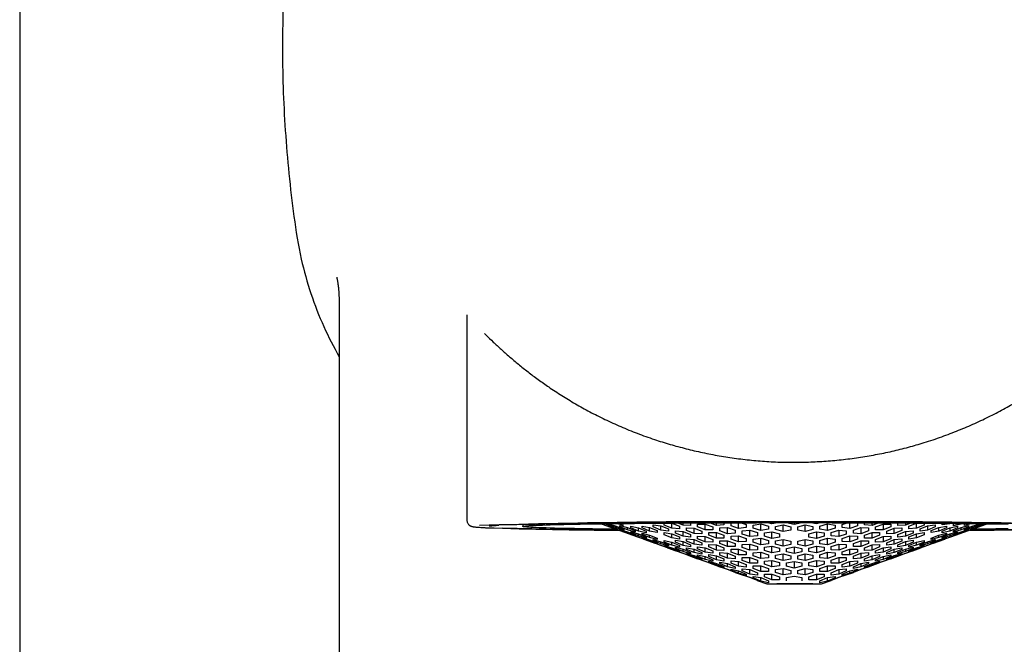
# Model space of a CAD drawing. Units: millimetres. Extents: x 8 to 1001, y 12 to 2147.
# Drawn here: x 447 to 478, y 1941 to 1960 of the extents above; entities that cross this region are included whole.
import ezdxf

# ---------------------------------------------------------------- set-up
doc = ezdxf.new("R2010")
doc.units = ezdxf.units.MM

msp = doc.modelspace()

# ---------------------------------------------------------------- linework, layer by layer
at = {"color": 7, "linetype": 'Continuous', "lineweight": 30}
for p, q in [((447.216, 2018.93), (447.216, 1838.93)), ((457.216, 1951.381), (457.216, 1934.93)), ((461.216, 1950.951), (461.216, 1944.532)), ((462.966, 1944.395), (462.966, 1944.332)), ((465.374, 1944.436), (465.796, 1944.282)), ((465.548, 1944.41), (465.786, 1944.315)), ((465.658, 1944.409), (465.896, 1944.339)), ((465.658, 1944.385), (465.658, 1944.409)), ((465.896, 1944.289), (465.658, 1944.385)), ((465.658, 1944.337), (465.896, 1944.254)), ((465.658, 1944.333), (465.658, 1944.337)), ((465.896, 1944.246), (465.658, 1944.333)), ((465.786, 1944.315), (465.786, 1944.301)), ((465.896, 1944.421), (465.85, 1944.441)), ((465.896, 1944.421), (465.896, 1944.441)), ((466.134, 1944.362), (465.896, 1944.421)), ((465.896, 1944.339), (466.134, 1944.24)), ((465.896, 1944.289), (465.896, 1944.339)), ((466.006, 1944.357), (466.244, 1944.296)), ((466.006, 1944.322), (466.006, 1944.357)), ((466.244, 1944.222), (466.006, 1944.322)), ((466.354, 1944.335), (466.592, 1944.283)), ((466.354, 1944.288), (466.354, 1944.335)), ((466.702, 1944.343), (466.94, 1944.302)), ((466.702, 1944.286), (466.702, 1944.343)), ((466.94, 1944.302), (467.178, 1944.201)), ((466.94, 1944.184), (466.94, 1944.302)), ((467.05, 1944.382), (467.288, 1944.353)), ((467.05, 1944.315), (467.05, 1944.382)), ((467.288, 1944.214), (467.05, 1944.315)), ((467.288, 1944.353), (467.526, 1944.253)), ((467.288, 1944.214), (467.288, 1944.353)), ((467.398, 1944.375), (467.398, 1944.451)), ((467.636, 1944.277), (467.398, 1944.375)), ((467.636, 1944.432), (467.875, 1944.336)), ((467.636, 1944.277), (467.636, 1944.432)), ((467.985, 1944.368), (467.765, 1944.456)), ((467.875, 1944.336), (467.875, 1944.256)), ((467.985, 1944.368), (467.985, 1944.457)), ((468.223, 1944.36), (467.985, 1944.368)), ((468.223, 1944.447), (468.223, 1944.36)), ((468.443, 1944.404), (468.681, 1944.406)), ((468.443, 1944.315), (468.443, 1944.404)), ((468.681, 1944.225), (468.443, 1944.315)), ((468.681, 1944.406), (468.919, 1944.319)), ((468.681, 1944.225), (468.681, 1944.406)), ((469.029, 1944.366), (468.791, 1944.451)), ((468.919, 1944.319), (468.919, 1944.227)), ((469.029, 1944.366), (469.029, 1944.462)), ((469.267, 1944.379), (469.029, 1944.366)), ((469.267, 1944.463), (469.267, 1944.379)), ((469.487, 1944.349), (469.487, 1944.447)), ((469.725, 1944.271), (469.487, 1944.349)), ((469.725, 1944.271), (469.725, 1944.464)), ((469.743, 1944.464), (469.964, 1944.396)), ((469.964, 1944.396), (469.964, 1944.295)), ((470.184, 1944.376), (470.422, 1944.41)), ((470.184, 1944.275), (470.184, 1944.376)), ((470.422, 1944.41), (470.66, 1944.344)), ((470.422, 1944.205), (470.422, 1944.41)), ((470.77, 1944.41), (470.563, 1944.466)), ((470.66, 1944.344), (470.66, 1944.241)), ((470.77, 1944.41), (470.77, 1944.466)), ((471.008, 1944.453), (470.77, 1944.41)), ((470.88, 1944.334), (471.118, 1944.379)), ((470.88, 1944.231), (470.88, 1944.334)), ((471.118, 1944.379), (471.356, 1944.323)), ((471.118, 1944.171), (471.118, 1944.379)), ((471.228, 1944.449), (471.228, 1944.466)), ((471.466, 1944.395), (471.228, 1944.449)), ((471.356, 1944.323), (471.356, 1944.22)), ((471.466, 1944.466), (471.466, 1944.395)), ((471.704, 1944.449), (471.466, 1944.395)), ((471.576, 1944.323), (471.814, 1944.379)), ((471.576, 1944.22), (471.576, 1944.323)), ((471.814, 1944.379), (472.052, 1944.334)), ((471.814, 1944.171), (471.814, 1944.379)), ((472.162, 1944.41), (471.924, 1944.453)), ((472.052, 1944.334), (472.052, 1944.231)), ((472.37, 1944.466), (472.162, 1944.41)), ((472.162, 1944.466), (472.162, 1944.41)), ((472.272, 1944.344), (472.511, 1944.41)), ((472.272, 1944.241), (472.272, 1944.344)), ((472.511, 1944.41), (472.749, 1944.376)), ((472.511, 1944.205), (472.511, 1944.41)), ((472.749, 1944.376), (472.749, 1944.275)), ((472.969, 1944.396), (473.189, 1944.464)), ((472.969, 1944.295), (472.969, 1944.396)), ((473.207, 1944.271), (473.207, 1944.464)), ((473.445, 1944.349), (473.207, 1944.271)), ((473.445, 1944.447), (473.445, 1944.349)), ((473.665, 1944.379), (473.665, 1944.463)), ((473.903, 1944.366), (473.665, 1944.379)), ((473.903, 1944.366), (473.903, 1944.462)), ((474.141, 1944.451), (473.903, 1944.366)), ((474.013, 1944.319), (474.251, 1944.406)), ((474.013, 1944.227), (474.013, 1944.319)), ((474.251, 1944.406), (474.49, 1944.404)), ((474.251, 1944.406), (474.251, 1944.225)), ((474.49, 1944.315), (474.251, 1944.225)), ((474.49, 1944.404), (474.49, 1944.315)), ((474.71, 1944.36), (474.71, 1944.447)), ((474.948, 1944.368), (474.71, 1944.36)), ((474.948, 1944.457), (474.948, 1944.368)), ((475.167, 1944.456), (474.948, 1944.368)), ((475.058, 1944.336), (475.296, 1944.432)), ((475.058, 1944.256), (475.058, 1944.336)), ((475.296, 1944.432), (475.359, 1944.437)), ((475.296, 1944.277), (475.296, 1944.432)), ((475.534, 1944.375), (475.296, 1944.277)), ((475.406, 1944.253), (475.644, 1944.353)), ((475.534, 1944.451), (475.534, 1944.375)), ((475.644, 1944.353), (475.882, 1944.382)), ((475.644, 1944.353), (475.644, 1944.214)), ((475.882, 1944.315), (475.644, 1944.214)), ((475.754, 1944.201), (475.992, 1944.302)), ((475.882, 1944.382), (475.882, 1944.315)), ((475.992, 1944.302), (476.23, 1944.343)), ((475.992, 1944.184), (475.992, 1944.302)), ((476.102, 1944.379), (476.102, 1944.444)), ((476.34, 1944.418), (476.102, 1944.379)), ((476.23, 1944.343), (476.23, 1944.286)), ((476.34, 1944.283), (476.579, 1944.335)), ((476.45, 1944.355), (476.45, 1944.41)), ((476.689, 1944.405), (476.45, 1944.355)), ((476.579, 1944.335), (476.579, 1944.288)), ((476.689, 1944.296), (476.927, 1944.357)), ((476.927, 1944.322), (476.689, 1944.222)), ((477.037, 1944.421), (476.799, 1944.362)), ((476.799, 1944.362), (476.799, 1944.407)), ((476.799, 1944.24), (477.037, 1944.339)), ((476.927, 1944.357), (476.927, 1944.322)), ((477.037, 1944.339), (477.275, 1944.409)), ((477.275, 1944.385), (477.037, 1944.289)), ((477.037, 1944.339), (477.037, 1944.289)), ((477.037, 1944.254), (477.275, 1944.337)), ((477.275, 1944.333), (477.037, 1944.246)), ((477.136, 1944.282), (477.559, 1944.436)), ((477.147, 1944.315), (477.385, 1944.41)), ((477.385, 1944.382), (477.147, 1944.301)), ((477.147, 1944.301), (477.147, 1944.315)), ((477.275, 1944.409), (477.275, 1944.385)), ((477.275, 1944.337), (477.275, 1944.333)), ((477.385, 1944.41), (477.467, 1944.437)), ((477.385, 1944.382), (477.385, 1944.41)), ((466.134, 1944.214), (465.896, 1944.289)), ((465.896, 1944.254), (466.134, 1944.163)), ((465.896, 1944.246), (465.896, 1944.254)), ((466.134, 1944.159), (465.896, 1944.246)), ((466.006, 1944.236), (466.244, 1944.16)), ((466.006, 1944.221), (466.006, 1944.236)), ((466.244, 1944.129), (466.006, 1944.221)), ((466.009, 1944.205), (466.449, 1944.045)), ((466.134, 1944.24), (466.134, 1944.214)), ((466.134, 1944.163), (466.134, 1944.159)), ((466.244, 1944.296), (466.482, 1944.195)), ((466.244, 1944.222), (466.244, 1944.296)), ((466.482, 1944.157), (466.244, 1944.222)), ((466.244, 1944.16), (466.482, 1944.064)), ((466.244, 1944.129), (466.244, 1944.16)), ((466.482, 1944.048), (466.244, 1944.129)), ((466.592, 1944.187), (466.354, 1944.288)), ((466.354, 1944.163), (466.592, 1944.095)), ((466.354, 1944.136), (466.354, 1944.163)), ((466.592, 1944.039), (466.354, 1944.136)), ((466.354, 1944.083), (466.592, 1944.001)), ((466.354, 1944.079), (466.354, 1944.083)), ((466.592, 1943.993), (466.354, 1944.079)), ((466.482, 1944.195), (466.482, 1944.157)), ((466.482, 1944.064), (466.482, 1944.048)), ((466.592, 1944.283), (466.83, 1944.181)), ((466.592, 1944.187), (466.592, 1944.283)), ((466.83, 1944.131), (466.592, 1944.187)), ((466.592, 1944.095), (466.83, 1943.996)), ((466.592, 1944.039), (466.592, 1944.095)), ((466.83, 1943.967), (466.592, 1944.039)), ((466.592, 1944.001), (466.83, 1943.91)), ((466.592, 1943.993), (466.592, 1944.001)), ((466.83, 1943.906), (466.592, 1943.993)), ((466.94, 1944.184), (466.702, 1944.286)), ((466.702, 1944.12), (466.94, 1944.063)), ((466.702, 1944.081), (466.702, 1944.12)), ((466.94, 1943.981), (466.702, 1944.081)), ((466.83, 1944.181), (466.83, 1944.131)), ((466.83, 1943.996), (466.83, 1943.967)), ((467.178, 1944.14), (466.94, 1944.184)), ((466.94, 1944.063), (467.178, 1943.961)), ((466.94, 1943.981), (466.94, 1944.063)), ((467.178, 1944.201), (467.178, 1944.14)), ((467.526, 1944.182), (467.288, 1944.214)), ((467.398, 1944.137), (467.636, 1944.104)), ((467.398, 1944.074), (467.398, 1944.137)), ((467.636, 1943.972), (467.398, 1944.074)), ((467.526, 1944.253), (467.526, 1944.182)), ((467.875, 1944.256), (467.636, 1944.277)), ((467.636, 1944.104), (467.875, 1944.003)), ((467.636, 1943.972), (467.636, 1944.104)), ((467.746, 1944.196), (467.985, 1944.175)), ((467.746, 1944.123), (467.746, 1944.196)), ((467.985, 1944.023), (467.746, 1944.123)), ((467.875, 1944.003), (467.875, 1943.935)), ((467.985, 1944.175), (468.223, 1944.079)), ((467.985, 1944.023), (467.985, 1944.175)), ((468.223, 1944), (467.985, 1944.023)), ((468.095, 1944.286), (468.333, 1944.277)), ((468.095, 1944.204), (468.095, 1944.286)), ((468.333, 1944.109), (468.095, 1944.204)), ((468.223, 1944.079), (468.223, 1944)), ((468.333, 1944.277), (468.571, 1944.185)), ((468.333, 1944.109), (468.333, 1944.277)), ((468.571, 1944.099), (468.333, 1944.109)), ((468.443, 1944.027), (468.681, 1944.017)), ((468.443, 1943.947), (468.443, 1944.027)), ((468.571, 1944.185), (468.571, 1944.099)), ((468.919, 1944.227), (468.681, 1944.225)), ((468.681, 1944.017), (468.919, 1943.924)), ((468.681, 1943.85), (468.681, 1944.017)), ((468.791, 1944.142), (469.029, 1944.144)), ((468.791, 1944.054), (468.791, 1944.142)), ((469.029, 1943.963), (468.791, 1944.054)), ((469.029, 1944.144), (469.267, 1944.058)), ((469.029, 1943.963), (469.029, 1944.144)), ((469.139, 1944.284), (469.377, 1944.297)), ((469.139, 1944.19), (469.139, 1944.284)), ((469.377, 1944.105), (469.139, 1944.19)), ((469.267, 1944.058), (469.267, 1943.965)), ((469.377, 1944.297), (469.615, 1944.217)), ((469.377, 1944.105), (469.377, 1944.297)), ((469.615, 1944.119), (469.377, 1944.105)), ((469.487, 1944.023), (469.725, 1944.038)), ((469.487, 1943.929), (469.487, 1944.023)), ((469.615, 1944.217), (469.615, 1944.119)), ((469.964, 1944.295), (469.725, 1944.271)), ((469.725, 1944.038), (469.964, 1943.959)), ((469.725, 1943.845), (469.725, 1944.038)), ((469.835, 1944.19), (470.074, 1944.215)), ((469.835, 1944.092), (469.835, 1944.19)), ((470.074, 1944.015), (469.835, 1944.092)), ((470.074, 1944.215), (470.312, 1944.143)), ((470.074, 1944.015), (470.074, 1944.215)), ((470.312, 1944.042), (470.074, 1944.015)), ((470.422, 1944.205), (470.184, 1944.275)), ((470.312, 1944.143), (470.312, 1944.042)), ((470.66, 1944.241), (470.422, 1944.205)), ((470.532, 1944.127), (470.77, 1944.164)), ((470.532, 1944.025), (470.532, 1944.127)), ((470.77, 1943.959), (470.532, 1944.025)), ((470.77, 1944.164), (471.008, 1944.103)), ((470.77, 1943.959), (470.77, 1944.164)), ((471.008, 1943.999), (470.77, 1943.959)), ((471.118, 1944.171), (470.88, 1944.231)), ((471.008, 1944.103), (471.008, 1943.999)), ((471.356, 1944.22), (471.118, 1944.171)), ((471.814, 1944.171), (471.576, 1944.22)), ((472.052, 1944.231), (471.814, 1944.171)), ((471.924, 1944.103), (472.162, 1944.164)), ((471.924, 1943.999), (471.924, 1944.103)), ((472.162, 1943.959), (471.924, 1943.999)), ((472.162, 1944.164), (472.401, 1944.127)), ((472.162, 1944.164), (472.162, 1943.959)), ((472.401, 1944.025), (472.162, 1943.959)), ((472.511, 1944.205), (472.272, 1944.241)), ((472.401, 1944.127), (472.401, 1944.025)), ((472.749, 1944.275), (472.511, 1944.205)), ((472.621, 1944.143), (472.859, 1944.215)), ((472.621, 1944.042), (472.621, 1944.143)), ((472.859, 1944.015), (472.621, 1944.042)), ((472.859, 1944.215), (473.097, 1944.19)), ((472.859, 1944.215), (472.859, 1944.015)), ((473.097, 1944.092), (472.859, 1944.015)), ((473.207, 1944.271), (472.969, 1944.295)), ((472.969, 1943.959), (473.207, 1944.038)), ((473.097, 1944.19), (473.097, 1944.092)), ((473.207, 1944.038), (473.445, 1944.023)), ((473.207, 1943.845), (473.207, 1944.038)), ((473.317, 1944.217), (473.555, 1944.297)), ((473.317, 1944.119), (473.317, 1944.217)), ((473.555, 1944.105), (473.317, 1944.119)), ((473.445, 1944.023), (473.445, 1943.929)), ((473.555, 1944.297), (473.793, 1944.284)), ((473.555, 1944.297), (473.555, 1944.105)), ((473.793, 1944.19), (473.555, 1944.105)), ((473.665, 1944.058), (473.903, 1944.144)), ((473.665, 1943.965), (473.665, 1944.058)), ((473.793, 1944.284), (473.793, 1944.19)), ((473.903, 1944.144), (474.141, 1944.142)), ((473.903, 1943.963), (473.903, 1944.144)), ((474.141, 1944.054), (473.903, 1943.963)), ((474.251, 1944.225), (474.013, 1944.227)), ((474.013, 1943.924), (474.251, 1944.017)), ((474.141, 1944.142), (474.141, 1944.054)), ((474.251, 1944.017), (474.49, 1944.027)), ((474.251, 1944.017), (474.251, 1943.85)), ((474.361, 1944.185), (474.6, 1944.277)), ((474.361, 1944.099), (474.361, 1944.185)), ((474.6, 1944.109), (474.361, 1944.099)), ((474.49, 1944.027), (474.49, 1943.947)), ((474.6, 1944.277), (474.838, 1944.286)), ((474.6, 1944.109), (474.6, 1944.277)), ((474.838, 1944.204), (474.6, 1944.109)), ((474.71, 1944.079), (474.948, 1944.175)), ((474.71, 1944), (474.71, 1944.079)), ((474.948, 1944.023), (474.71, 1944)), ((474.838, 1944.286), (474.838, 1944.204)), ((474.948, 1944.175), (475.186, 1944.196)), ((474.948, 1944.175), (474.948, 1944.023)), ((475.186, 1944.123), (474.948, 1944.023)), ((475.296, 1944.277), (475.058, 1944.256)), ((475.058, 1944.003), (475.296, 1944.104)), ((475.058, 1943.935), (475.058, 1944.003)), ((475.186, 1944.196), (475.186, 1944.123)), ((475.296, 1944.104), (475.534, 1944.137)), ((475.296, 1943.972), (475.296, 1944.104)), ((475.534, 1944.074), (475.296, 1943.972)), ((475.406, 1944.182), (475.406, 1944.253)), ((475.644, 1944.214), (475.406, 1944.182)), ((475.534, 1944.137), (475.534, 1944.074)), ((475.754, 1944.14), (475.754, 1944.201)), ((475.992, 1944.184), (475.754, 1944.14)), ((475.754, 1943.961), (475.992, 1944.063)), ((476.23, 1944.286), (475.992, 1944.184)), ((475.992, 1944.063), (476.23, 1944.12)), ((476.23, 1944.081), (475.992, 1943.981)), ((475.992, 1943.981), (475.992, 1944.063)), ((476.102, 1944.181), (476.34, 1944.283)), ((476.34, 1944.187), (476.102, 1944.131)), ((476.102, 1944.131), (476.102, 1944.181)), ((476.102, 1943.996), (476.34, 1944.095)), ((476.34, 1944.039), (476.102, 1943.967)), ((476.102, 1943.91), (476.34, 1944.001)), ((476.102, 1943.967), (476.102, 1943.996)), ((476.34, 1943.993), (476.102, 1943.906)), ((476.23, 1944.12), (476.23, 1944.081)), ((476.579, 1944.288), (476.34, 1944.187)), ((476.34, 1944.283), (476.34, 1944.187)), ((476.34, 1944.095), (476.579, 1944.163)), ((476.579, 1944.136), (476.34, 1944.039)), ((476.34, 1944.095), (476.34, 1944.039)), ((476.34, 1944.001), (476.579, 1944.083)), ((476.579, 1944.079), (476.34, 1943.993)), ((476.34, 1944.001), (476.34, 1943.993)), ((476.45, 1944.195), (476.689, 1944.296)), ((476.689, 1944.222), (476.45, 1944.157)), ((476.45, 1944.157), (476.45, 1944.195)), ((476.45, 1944.064), (476.689, 1944.16)), ((476.689, 1944.129), (476.45, 1944.048)), ((476.45, 1944.048), (476.45, 1944.064)), ((476.483, 1944.045), (476.923, 1944.205)), ((476.579, 1944.163), (476.579, 1944.136)), ((476.579, 1944.083), (476.579, 1944.079)), ((476.689, 1944.222), (476.689, 1944.296)), ((476.689, 1944.16), (476.927, 1944.236)), ((476.927, 1944.221), (476.689, 1944.129)), ((476.689, 1944.129), (476.689, 1944.16)), ((477.037, 1944.289), (476.799, 1944.214)), ((476.799, 1944.163), (477.037, 1944.254)), ((477.037, 1944.246), (476.799, 1944.159)), ((476.799, 1944.214), (476.799, 1944.24)), ((476.799, 1944.159), (476.799, 1944.163)), ((476.927, 1944.236), (476.927, 1944.221)), ((477.037, 1944.254), (477.037, 1944.246)), ((466.702, 1943.985), (466.94, 1943.91)), ((466.702, 1943.969), (466.702, 1943.985)), ((466.94, 1943.876), (466.702, 1943.969)), ((466.755, 1943.933), (467.102, 1943.807)), ((466.83, 1943.91), (466.83, 1943.906)), ((467.178, 1943.918), (466.94, 1943.981)), ((466.94, 1943.91), (467.178, 1943.814)), ((466.94, 1943.876), (466.94, 1943.91)), ((467.178, 1943.796), (466.94, 1943.876)), ((467.05, 1943.919), (467.288, 1943.854)), ((467.05, 1943.889), (467.05, 1943.919)), ((467.288, 1943.791), (467.05, 1943.889)), ((467.05, 1943.83), (467.288, 1943.748)), ((467.05, 1943.826), (467.05, 1943.83)), ((467.288, 1943.74), (467.05, 1943.826)), ((467.178, 1943.961), (467.178, 1943.918)), ((467.178, 1943.814), (467.178, 1943.796)), ((467.288, 1943.854), (467.526, 1943.754)), ((467.288, 1943.791), (467.288, 1943.854)), ((467.526, 1943.721), (467.288, 1943.791)), ((467.288, 1943.748), (467.526, 1943.657)), ((467.288, 1943.74), (467.288, 1943.748)), ((467.526, 1943.653), (467.288, 1943.74)), ((467.398, 1943.889), (467.636, 1943.836)), ((467.398, 1943.844), (467.398, 1943.889)), ((467.636, 1943.743), (467.398, 1943.844)), ((467.398, 1943.735), (467.636, 1943.662)), ((467.398, 1943.717), (467.398, 1943.735)), ((467.636, 1943.624), (467.398, 1943.717)), ((467.526, 1943.754), (467.526, 1943.721)), ((467.875, 1943.935), (467.636, 1943.972)), ((467.636, 1943.836), (467.875, 1943.734)), ((467.636, 1943.743), (467.636, 1943.836)), ((467.875, 1943.685), (467.636, 1943.743)), ((467.746, 1943.897), (467.985, 1943.858)), ((467.746, 1943.839), (467.746, 1943.897)), ((467.985, 1943.737), (467.746, 1943.839)), ((467.875, 1943.734), (467.875, 1943.685)), ((467.985, 1943.858), (468.223, 1943.757)), ((467.985, 1943.737), (467.985, 1943.858)), ((468.223, 1943.694), (467.985, 1943.737)), ((468.095, 1943.944), (468.333, 1943.92)), ((468.095, 1943.874), (468.095, 1943.944)), ((468.333, 1943.773), (468.095, 1943.874)), ((468.223, 1943.757), (468.223, 1943.694)), ((468.333, 1943.92), (468.571, 1943.822)), ((468.333, 1943.773), (468.333, 1943.92)), ((468.571, 1943.746), (468.333, 1943.773)), ((468.681, 1943.85), (468.443, 1943.947)), ((468.443, 1943.695), (468.681, 1943.666)), ((468.443, 1943.629), (468.443, 1943.695)), ((468.571, 1943.822), (468.571, 1943.746)), ((468.919, 1943.838), (468.681, 1943.85)), ((468.791, 1943.769), (469.029, 1943.756)), ((468.791, 1943.69), (468.791, 1943.769)), ((469.029, 1943.593), (468.791, 1943.69)), ((468.919, 1943.924), (468.919, 1943.838)), ((469.267, 1943.965), (469.029, 1943.963)), ((469.029, 1943.756), (469.267, 1943.663)), ((469.029, 1943.593), (469.029, 1943.756)), ((469.139, 1943.881), (469.377, 1943.882)), ((469.139, 1943.793), (469.139, 1943.881)), ((469.377, 1943.701), (469.139, 1943.793)), ((469.377, 1943.882), (469.615, 1943.796)), ((469.377, 1943.701), (469.377, 1943.882)), ((469.615, 1943.703), (469.377, 1943.701)), ((469.725, 1943.845), (469.487, 1943.929)), ((469.615, 1943.796), (469.615, 1943.703)), ((469.964, 1943.861), (469.725, 1943.845)), ((469.835, 1943.763), (470.074, 1943.779)), ((469.835, 1943.668), (469.835, 1943.763)), ((469.964, 1943.959), (469.964, 1943.861)), ((470.074, 1943.779), (470.312, 1943.703)), ((470.074, 1943.585), (470.074, 1943.779)), ((470.184, 1943.935), (470.422, 1943.963)), ((470.184, 1943.835), (470.184, 1943.935)), ((470.422, 1943.761), (470.184, 1943.835)), ((470.312, 1943.703), (470.312, 1943.603)), ((470.422, 1943.963), (470.66, 1943.894)), ((470.422, 1943.761), (470.422, 1943.963)), ((470.66, 1943.792), (470.422, 1943.761)), ((470.532, 1943.681), (470.77, 1943.714)), ((470.66, 1943.894), (470.66, 1943.792)), ((470.77, 1943.714), (471.008, 1943.65)), ((470.77, 1943.51), (470.77, 1943.714)), ((470.88, 1943.882), (471.118, 1943.924)), ((470.88, 1943.779), (470.88, 1943.882)), ((471.118, 1943.717), (470.88, 1943.779)), ((471.118, 1943.924), (471.356, 1943.868)), ((471.118, 1943.717), (471.118, 1943.924)), ((471.356, 1943.764), (471.118, 1943.717)), ((471.228, 1943.642), (471.466, 1943.691)), ((471.356, 1943.868), (471.356, 1943.764)), ((471.466, 1943.691), (471.704, 1943.642)), ((471.466, 1943.691), (471.466, 1943.484)), ((471.576, 1943.868), (471.814, 1943.924)), ((471.576, 1943.764), (471.576, 1943.868)), ((471.814, 1943.717), (471.576, 1943.764)), ((471.814, 1943.924), (472.052, 1943.882)), ((471.814, 1943.717), (471.814, 1943.924)), ((472.052, 1943.779), (471.814, 1943.717)), ((471.924, 1943.65), (472.162, 1943.714)), ((472.052, 1943.882), (472.052, 1943.779)), ((472.162, 1943.714), (472.401, 1943.681)), ((472.162, 1943.714), (472.162, 1943.51)), ((472.272, 1943.894), (472.511, 1943.963)), ((472.272, 1943.792), (472.272, 1943.894)), ((472.511, 1943.761), (472.272, 1943.792)), ((472.511, 1943.963), (472.749, 1943.935)), ((472.511, 1943.761), (472.511, 1943.963)), ((472.749, 1943.835), (472.511, 1943.761)), ((472.621, 1943.703), (472.859, 1943.779)), ((472.621, 1943.603), (472.621, 1943.703)), ((472.749, 1943.935), (472.749, 1943.835)), ((472.859, 1943.779), (473.097, 1943.763)), ((472.859, 1943.779), (472.859, 1943.585)), ((472.969, 1943.861), (472.969, 1943.959)), ((473.207, 1943.845), (472.969, 1943.861)), ((473.097, 1943.763), (473.097, 1943.668)), ((473.445, 1943.929), (473.207, 1943.845)), ((473.317, 1943.796), (473.555, 1943.882)), ((473.317, 1943.703), (473.317, 1943.796)), ((473.555, 1943.701), (473.317, 1943.703)), ((473.555, 1943.882), (473.793, 1943.881)), ((473.555, 1943.882), (473.555, 1943.701)), ((473.793, 1943.793), (473.555, 1943.701)), ((473.903, 1943.963), (473.665, 1943.965)), ((473.665, 1943.663), (473.903, 1943.756)), ((473.793, 1943.881), (473.793, 1943.793)), ((473.903, 1943.756), (474.141, 1943.769)), ((473.903, 1943.593), (473.903, 1943.756)), ((474.141, 1943.69), (473.903, 1943.593)), ((474.013, 1943.838), (474.013, 1943.924)), ((474.251, 1943.85), (474.013, 1943.838)), ((474.141, 1943.769), (474.141, 1943.69)), ((474.49, 1943.947), (474.251, 1943.85)), ((474.251, 1943.666), (474.49, 1943.695)), ((474.361, 1943.822), (474.6, 1943.92)), ((474.361, 1943.746), (474.361, 1943.822)), ((474.6, 1943.773), (474.361, 1943.746)), ((474.49, 1943.695), (474.49, 1943.629)), ((474.6, 1943.92), (474.838, 1943.944)), ((474.6, 1943.773), (474.6, 1943.92)), ((474.838, 1943.874), (474.6, 1943.773)), ((474.71, 1943.757), (474.948, 1943.858)), ((474.71, 1943.694), (474.71, 1943.757)), ((474.948, 1943.737), (474.71, 1943.694)), ((474.838, 1943.944), (474.838, 1943.874)), ((474.948, 1943.858), (475.186, 1943.897)), ((474.948, 1943.858), (474.948, 1943.737)), ((475.186, 1943.839), (474.948, 1943.737)), ((475.296, 1943.972), (475.058, 1943.935)), ((475.058, 1943.734), (475.296, 1943.836)), ((475.296, 1943.743), (475.058, 1943.685)), ((475.058, 1943.685), (475.058, 1943.734)), ((475.186, 1943.897), (475.186, 1943.839)), ((475.296, 1943.836), (475.534, 1943.889)), ((475.534, 1943.844), (475.296, 1943.743)), ((475.296, 1943.743), (475.296, 1943.836)), ((475.296, 1943.662), (475.534, 1943.735)), ((475.534, 1943.717), (475.296, 1943.624)), ((475.406, 1943.754), (475.644, 1943.854)), ((475.644, 1943.791), (475.406, 1943.721)), ((475.406, 1943.721), (475.406, 1943.754)), ((475.406, 1943.657), (475.644, 1943.748)), ((475.644, 1943.74), (475.406, 1943.653)), ((475.534, 1943.889), (475.534, 1943.844)), ((475.534, 1943.735), (475.534, 1943.717)), ((475.644, 1943.854), (475.882, 1943.919)), ((475.882, 1943.889), (475.644, 1943.791)), ((475.644, 1943.854), (475.644, 1943.791)), ((475.644, 1943.748), (475.882, 1943.83)), ((475.882, 1943.826), (475.644, 1943.74)), ((475.644, 1943.748), (475.644, 1943.74)), ((475.992, 1943.981), (475.754, 1943.918)), ((475.754, 1943.918), (475.754, 1943.961)), ((475.754, 1943.814), (475.992, 1943.91)), ((475.992, 1943.876), (475.754, 1943.796)), ((475.754, 1943.796), (475.754, 1943.814)), ((475.83, 1943.807), (476.177, 1943.933)), ((475.882, 1943.919), (475.882, 1943.889)), ((475.882, 1943.83), (475.882, 1943.826)), ((475.992, 1943.91), (476.23, 1943.985)), ((476.23, 1943.969), (475.992, 1943.876)), ((475.992, 1943.876), (475.992, 1943.91)), ((476.102, 1943.906), (476.102, 1943.91)), ((476.23, 1943.985), (476.23, 1943.969)), ((467.501, 1943.662), (467.755, 1943.57)), ((467.526, 1943.657), (467.526, 1943.653)), ((467.636, 1943.662), (467.875, 1943.565)), ((467.636, 1943.624), (467.636, 1943.662)), ((467.875, 1943.545), (467.636, 1943.624)), ((467.746, 1943.678), (467.985, 1943.618)), ((467.746, 1943.644), (467.746, 1943.678)), ((467.985, 1943.545), (467.746, 1943.644)), ((467.746, 1943.577), (467.985, 1943.495)), ((467.746, 1943.573), (467.746, 1943.577)), ((467.985, 1943.487), (467.746, 1943.573)), ((467.875, 1943.565), (467.875, 1943.545)), ((467.985, 1943.618), (468.223, 1943.517)), ((467.985, 1943.545), (467.985, 1943.618)), ((468.223, 1943.478), (467.985, 1943.545)), ((467.985, 1943.495), (468.223, 1943.404)), ((467.985, 1943.487), (467.985, 1943.495)), ((468.223, 1943.4), (467.985, 1943.487)), ((468.095, 1943.664), (468.333, 1943.619)), ((468.095, 1943.613), (468.095, 1943.664)), ((468.333, 1943.511), (468.095, 1943.613)), ((468.095, 1943.487), (468.333, 1943.417)), ((468.095, 1943.465), (468.095, 1943.487)), ((468.333, 1943.371), (468.095, 1943.465)), ((468.223, 1943.517), (468.223, 1943.478)), ((468.223, 1943.404), (468.223, 1943.4)), ((468.223, 1943.4), (468.443, 1943.32)), ((468.333, 1943.619), (468.571, 1943.517)), ((468.333, 1943.511), (468.333, 1943.619)), ((468.571, 1943.46), (468.333, 1943.511)), ((468.333, 1943.417), (468.571, 1943.318)), ((468.333, 1943.371), (468.333, 1943.417)), ((468.681, 1943.528), (468.443, 1943.629)), ((468.443, 1943.443), (468.681, 1943.389)), ((468.443, 1943.402), (468.443, 1943.443)), ((468.681, 1943.302), (468.443, 1943.402)), ((468.571, 1943.517), (468.571, 1943.46)), ((468.681, 1943.666), (468.919, 1943.567)), ((468.681, 1943.528), (468.681, 1943.666)), ((468.919, 1943.495), (468.681, 1943.528)), ((468.681, 1943.389), (468.919, 1943.287)), ((468.681, 1943.302), (468.681, 1943.389)), ((468.791, 1943.451), (469.029, 1943.416)), ((468.791, 1943.392), (468.791, 1943.451)), ((469.029, 1943.29), (468.791, 1943.392)), ((468.919, 1943.567), (468.919, 1943.495)), ((469.267, 1943.578), (469.029, 1943.593)), ((469.029, 1943.416), (469.267, 1943.316)), ((469.029, 1943.29), (469.029, 1943.416)), ((469.139, 1943.512), (469.377, 1943.496)), ((469.139, 1943.436), (469.139, 1943.512)), ((469.377, 1943.338), (469.139, 1943.436)), ((469.267, 1943.663), (469.267, 1943.578)), ((469.377, 1943.496), (469.615, 1943.402)), ((469.377, 1943.338), (469.377, 1943.496)), ((469.487, 1943.619), (469.725, 1943.621)), ((469.487, 1943.531), (469.487, 1943.619)), ((469.725, 1943.44), (469.487, 1943.531)), ((469.615, 1943.402), (469.615, 1943.319)), ((469.725, 1943.621), (469.964, 1943.535)), ((469.725, 1943.44), (469.725, 1943.621)), ((469.964, 1943.442), (469.725, 1943.44)), ((470.074, 1943.585), (469.835, 1943.668)), ((469.964, 1943.535), (469.964, 1943.442)), ((470.312, 1943.603), (470.074, 1943.585)), ((470.184, 1943.503), (470.422, 1943.522)), ((470.184, 1943.407), (470.184, 1943.503)), ((470.422, 1943.326), (470.184, 1943.407)), ((470.422, 1943.522), (470.66, 1943.448)), ((470.422, 1943.326), (470.422, 1943.522)), ((470.532, 1943.58), (470.532, 1943.681)), ((470.77, 1943.51), (470.532, 1943.58)), ((470.66, 1943.448), (470.66, 1943.348)), ((471.008, 1943.546), (470.77, 1943.51)), ((470.88, 1943.431), (471.118, 1943.47)), ((470.88, 1943.329), (470.88, 1943.431)), ((471.008, 1943.65), (471.008, 1943.546)), ((471.118, 1943.47), (471.356, 1943.412)), ((471.118, 1943.264), (471.118, 1943.47)), ((471.228, 1943.538), (471.228, 1943.642)), ((471.466, 1943.484), (471.228, 1943.538)), ((471.356, 1943.412), (471.356, 1943.308)), ((471.704, 1943.538), (471.466, 1943.484)), ((471.576, 1943.412), (471.814, 1943.47)), ((471.576, 1943.308), (471.576, 1943.412)), ((471.704, 1943.642), (471.704, 1943.538)), ((471.814, 1943.47), (472.052, 1943.431)), ((471.814, 1943.264), (471.814, 1943.47)), ((471.924, 1943.546), (471.924, 1943.65)), ((472.162, 1943.51), (471.924, 1943.546)), ((472.052, 1943.431), (472.052, 1943.329)), ((472.401, 1943.58), (472.162, 1943.51)), ((472.272, 1943.448), (472.511, 1943.522)), ((472.272, 1943.348), (472.272, 1943.448)), ((472.401, 1943.681), (472.401, 1943.58)), ((472.511, 1943.522), (472.749, 1943.503)), ((472.511, 1943.326), (472.511, 1943.522)), ((472.749, 1943.407), (472.511, 1943.326)), ((472.859, 1943.585), (472.621, 1943.603)), ((472.749, 1943.503), (472.749, 1943.407)), ((473.097, 1943.668), (472.859, 1943.585)), ((472.969, 1943.535), (473.207, 1943.621)), ((472.969, 1943.442), (472.969, 1943.535)), ((473.207, 1943.44), (472.969, 1943.442)), ((473.207, 1943.621), (473.445, 1943.619)), ((473.207, 1943.44), (473.207, 1943.621)), ((473.445, 1943.531), (473.207, 1943.44)), ((473.317, 1943.402), (473.555, 1943.496)), ((473.317, 1943.319), (473.317, 1943.402)), ((473.445, 1943.619), (473.445, 1943.531)), ((473.555, 1943.496), (473.793, 1943.512)), ((473.555, 1943.496), (473.555, 1943.338)), ((473.793, 1943.436), (473.555, 1943.338)), ((473.665, 1943.578), (473.665, 1943.663)), ((473.903, 1943.593), (473.665, 1943.578)), ((473.665, 1943.316), (473.903, 1943.416)), ((473.793, 1943.512), (473.793, 1943.436)), ((473.903, 1943.416), (474.141, 1943.451)), ((473.903, 1943.29), (473.903, 1943.416)), ((474.141, 1943.392), (473.903, 1943.29)), ((474.013, 1943.567), (474.251, 1943.666)), ((474.013, 1943.495), (474.013, 1943.567)), ((474.251, 1943.528), (474.013, 1943.495)), ((474.013, 1943.287), (474.251, 1943.389)), ((474.141, 1943.451), (474.141, 1943.392)), ((474.251, 1943.666), (474.251, 1943.528)), ((474.49, 1943.629), (474.251, 1943.528)), ((474.251, 1943.389), (474.49, 1943.443)), ((474.49, 1943.402), (474.251, 1943.302)), ((474.251, 1943.389), (474.251, 1943.302)), ((474.361, 1943.517), (474.6, 1943.619)), ((474.361, 1943.46), (474.361, 1943.517)), ((474.6, 1943.511), (474.361, 1943.46)), ((474.361, 1943.318), (474.6, 1943.417)), ((474.49, 1943.443), (474.49, 1943.402)), ((474.49, 1943.32), (474.71, 1943.4)), ((474.6, 1943.619), (474.838, 1943.664)), ((474.6, 1943.511), (474.6, 1943.619)), ((474.838, 1943.613), (474.6, 1943.511)), ((474.6, 1943.417), (474.838, 1943.487)), ((474.838, 1943.465), (474.6, 1943.371)), ((474.6, 1943.371), (474.6, 1943.417)), ((474.71, 1943.517), (474.948, 1943.618)), ((474.948, 1943.545), (474.71, 1943.478)), ((474.71, 1943.478), (474.71, 1943.517)), ((474.71, 1943.404), (474.948, 1943.495)), ((474.948, 1943.487), (474.71, 1943.4)), ((474.71, 1943.4), (474.71, 1943.404)), ((474.838, 1943.664), (474.838, 1943.613)), ((474.838, 1943.487), (474.838, 1943.465)), ((474.948, 1943.618), (475.186, 1943.678)), ((475.186, 1943.644), (474.948, 1943.545)), ((474.948, 1943.618), (474.948, 1943.545)), ((474.948, 1943.495), (475.186, 1943.577)), ((475.186, 1943.573), (474.948, 1943.487)), ((474.948, 1943.495), (474.948, 1943.487)), ((475.058, 1943.565), (475.296, 1943.662)), ((475.296, 1943.624), (475.058, 1943.545)), ((475.058, 1943.545), (475.058, 1943.565)), ((475.177, 1943.57), (475.431, 1943.662)), ((475.186, 1943.678), (475.186, 1943.644)), ((475.186, 1943.577), (475.186, 1943.573)), ((475.296, 1943.624), (475.296, 1943.662)), ((475.406, 1943.653), (475.406, 1943.657)), ((468.571, 1943.294), (468.333, 1943.371)), ((468.443, 1943.324), (468.681, 1943.243)), ((468.443, 1943.32), (468.443, 1943.324)), ((468.681, 1943.235), (468.443, 1943.32)), ((468.571, 1943.318), (468.571, 1943.294)), ((468.919, 1943.24), (468.681, 1943.302)), ((468.681, 1943.243), (468.919, 1943.15)), ((468.681, 1943.235), (468.681, 1943.243)), ((468.919, 1943.147), (468.681, 1943.235)), ((468.791, 1943.241), (469.029, 1943.175)), ((468.791, 1943.215), (468.791, 1943.241)), ((469.029, 1943.12), (468.791, 1943.215)), ((468.919, 1943.287), (468.919, 1943.24)), ((468.919, 1943.15), (468.919, 1943.147)), ((468.919, 1943.147), (469.139, 1943.067)), ((469.267, 1943.249), (469.029, 1943.29)), ((469.029, 1943.175), (469.267, 1943.075)), ((469.029, 1943.12), (469.029, 1943.175)), ((469.267, 1943.045), (469.029, 1943.12)), ((469.139, 1943.217), (469.377, 1943.173)), ((469.139, 1943.167), (469.139, 1943.217)), ((469.377, 1943.065), (469.139, 1943.167)), ((469.139, 1943.07), (469.377, 1942.991)), ((469.139, 1943.067), (469.139, 1943.07)), ((469.267, 1943.316), (469.267, 1943.249)), ((469.267, 1943.075), (469.267, 1943.045)), ((469.615, 1943.319), (469.377, 1943.338)), ((469.377, 1943.173), (469.615, 1943.071)), ((469.377, 1943.065), (469.377, 1943.173)), ((469.487, 1943.258), (469.725, 1943.237)), ((469.487, 1943.186), (469.487, 1943.258)), ((469.725, 1943.086), (469.487, 1943.186)), ((469.615, 1943.071), (469.615, 1943.013)), ((469.725, 1943.237), (469.964, 1943.142)), ((469.725, 1943.086), (469.725, 1943.237)), ((469.964, 1943.061), (469.725, 1943.086)), ((469.835, 1943.357), (470.074, 1943.359)), ((469.835, 1943.27), (469.835, 1943.357)), ((470.074, 1943.178), (469.835, 1943.27)), ((469.964, 1943.142), (469.964, 1943.061)), ((470.074, 1943.359), (470.312, 1943.274)), ((470.074, 1943.178), (470.074, 1943.359)), ((470.312, 1943.18), (470.074, 1943.178)), ((470.184, 1943.096), (470.422, 1943.098)), ((470.184, 1943.01), (470.184, 1943.096)), ((470.312, 1943.274), (470.312, 1943.18)), ((470.66, 1943.348), (470.422, 1943.326)), ((470.422, 1943.098), (470.66, 1943.014)), ((470.422, 1942.917), (470.422, 1943.098)), ((470.532, 1943.244), (470.77, 1943.268)), ((470.532, 1943.147), (470.532, 1943.244)), ((470.77, 1943.068), (470.532, 1943.147)), ((470.77, 1943.268), (471.008, 1943.198)), ((470.77, 1943.068), (470.77, 1943.268)), ((471.008, 1943.096), (470.77, 1943.068)), ((471.118, 1943.264), (470.88, 1943.329)), ((471.008, 1943.198), (471.008, 1943.096)), ((471.356, 1943.308), (471.118, 1943.264)), ((471.228, 1943.188), (471.466, 1943.236)), ((471.228, 1943.084), (471.228, 1943.188)), ((471.466, 1943.028), (471.228, 1943.084)), ((471.466, 1943.236), (471.704, 1943.188)), ((471.466, 1943.236), (471.466, 1943.028)), ((471.704, 1943.084), (471.466, 1943.028)), ((471.814, 1943.264), (471.576, 1943.308)), ((471.704, 1943.188), (471.704, 1943.084)), ((472.052, 1943.329), (471.814, 1943.264)), ((471.924, 1943.198), (472.162, 1943.268)), ((471.924, 1943.096), (471.924, 1943.198)), ((472.162, 1943.068), (471.924, 1943.096)), ((472.162, 1943.268), (472.401, 1943.244)), ((472.162, 1943.268), (472.162, 1943.068)), ((472.401, 1943.147), (472.162, 1943.068)), ((472.511, 1943.326), (472.272, 1943.348)), ((472.272, 1943.014), (472.511, 1943.098)), ((472.401, 1943.244), (472.401, 1943.147)), ((472.511, 1943.098), (472.749, 1943.096)), ((472.511, 1942.917), (472.511, 1943.098)), ((472.621, 1943.274), (472.859, 1943.359)), ((472.621, 1943.18), (472.621, 1943.274)), ((472.859, 1943.178), (472.621, 1943.18)), ((472.749, 1943.096), (472.749, 1943.01)), ((472.859, 1943.359), (473.097, 1943.357)), ((472.859, 1943.359), (472.859, 1943.178)), ((473.097, 1943.27), (472.859, 1943.178)), ((472.969, 1943.142), (473.207, 1943.237)), ((472.969, 1943.061), (472.969, 1943.142)), ((473.207, 1943.086), (472.969, 1943.061)), ((473.097, 1943.357), (473.097, 1943.27)), ((473.207, 1943.237), (473.445, 1943.258)), ((473.207, 1943.086), (473.207, 1943.237)), ((473.445, 1943.186), (473.207, 1943.086)), ((473.555, 1943.338), (473.317, 1943.319)), ((473.317, 1943.071), (473.555, 1943.173)), ((473.317, 1943.013), (473.317, 1943.071)), ((473.445, 1943.258), (473.445, 1943.186)), ((473.555, 1943.173), (473.793, 1943.217)), ((473.555, 1943.173), (473.555, 1943.065)), ((473.793, 1943.167), (473.555, 1943.065)), ((473.555, 1942.991), (473.793, 1943.07)), ((473.665, 1943.249), (473.665, 1943.316)), ((473.903, 1943.29), (473.665, 1943.249)), ((473.665, 1943.075), (473.903, 1943.175)), ((473.903, 1943.12), (473.665, 1943.045)), ((473.665, 1943.045), (473.665, 1943.075)), ((473.793, 1943.217), (473.793, 1943.167)), ((473.793, 1943.07), (473.793, 1943.067)), ((473.794, 1943.067), (474.013, 1943.147)), ((473.903, 1943.175), (474.141, 1943.241)), ((474.141, 1943.215), (473.903, 1943.12)), ((473.903, 1943.12), (473.903, 1943.175)), ((474.251, 1943.302), (474.013, 1943.24)), ((474.013, 1943.24), (474.013, 1943.287)), ((474.013, 1943.15), (474.251, 1943.243)), ((474.251, 1943.235), (474.013, 1943.147)), ((474.013, 1943.147), (474.013, 1943.15)), ((474.141, 1943.241), (474.141, 1943.215)), ((474.251, 1943.243), (474.49, 1943.324)), ((474.49, 1943.32), (474.251, 1943.235)), ((474.251, 1943.243), (474.251, 1943.235)), ((474.6, 1943.371), (474.361, 1943.294)), ((474.361, 1943.294), (474.361, 1943.318)), ((474.49, 1943.324), (474.49, 1943.32)), ((469.377, 1942.983), (469.139, 1943.067)), ((469.615, 1943.013), (469.377, 1943.065)), ((469.377, 1942.991), (469.615, 1942.897)), ((469.377, 1942.983), (469.377, 1942.991)), ((469.615, 1942.894), (469.377, 1942.983)), ((469.487, 1942.999), (469.725, 1942.942)), ((469.487, 1942.967), (469.487, 1942.999)), ((469.725, 1942.869), (469.487, 1942.967)), ((469.615, 1942.897), (469.615, 1942.895)), ((469.615, 1942.893), (469.835, 1942.813)), ((469.725, 1942.942), (469.964, 1942.84)), ((469.725, 1942.869), (469.725, 1942.942)), ((469.964, 1942.799), (469.725, 1942.869)), ((469.835, 1943.008), (470.074, 1942.981)), ((469.835, 1942.945), (469.835, 1943.008)), ((470.074, 1942.843), (469.835, 1942.945)), ((469.835, 1942.818), (470.074, 1942.741)), ((469.835, 1942.815), (469.835, 1942.818)), ((470.074, 1942.733), (469.835, 1942.814)), ((469.964, 1942.84), (469.964, 1942.799)), ((470.074, 1942.981), (470.312, 1942.884)), ((470.074, 1942.843), (470.074, 1942.981)), ((470.312, 1942.808), (470.074, 1942.843)), ((470.422, 1942.917), (470.184, 1943.01)), ((470.184, 1942.769), (470.422, 1942.729)), ((470.184, 1942.723), (470.184, 1942.769)), ((470.312, 1942.884), (470.312, 1942.808)), ((470.66, 1942.919), (470.422, 1942.917)), ((470.532, 1942.835), (470.77, 1942.836)), ((470.532, 1942.752), (470.532, 1942.835)), ((470.66, 1943.014), (470.66, 1942.919)), ((470.77, 1942.836), (471.008, 1942.756)), ((470.77, 1942.656), (470.77, 1942.836)), ((470.88, 1942.987), (471.118, 1943.018)), ((470.88, 1942.888), (470.88, 1942.987)), ((471.118, 1942.814), (470.88, 1942.888)), ((471.118, 1943.018), (471.356, 1942.957)), ((471.118, 1942.814), (471.118, 1943.018)), ((471.356, 1942.853), (471.118, 1942.814)), ((471.228, 1942.735), (471.466, 1942.78)), ((471.356, 1942.957), (471.356, 1942.853)), ((471.466, 1942.78), (471.704, 1942.735)), ((471.576, 1942.957), (471.814, 1943.018)), ((471.576, 1942.853), (471.576, 1942.957)), ((471.814, 1942.814), (471.576, 1942.853)), ((471.814, 1943.018), (472.052, 1942.987)), ((471.814, 1942.814), (471.814, 1943.018)), ((472.052, 1942.888), (471.814, 1942.814)), ((471.924, 1942.756), (472.162, 1942.836)), ((472.052, 1942.987), (472.052, 1942.888)), ((472.162, 1942.836), (472.401, 1942.835)), ((472.162, 1942.836), (472.162, 1942.656)), ((472.272, 1942.919), (472.272, 1943.014)), ((472.511, 1942.917), (472.272, 1942.919)), ((472.401, 1942.835), (472.401, 1942.752)), ((472.749, 1943.01), (472.511, 1942.917)), ((472.511, 1942.729), (472.749, 1942.769)), ((472.621, 1942.884), (472.859, 1942.981)), ((472.621, 1942.808), (472.621, 1942.884)), ((472.859, 1942.843), (472.621, 1942.808)), ((472.749, 1942.769), (472.749, 1942.723)), ((472.859, 1942.981), (473.097, 1943.008)), ((472.859, 1942.981), (472.859, 1942.843)), ((473.097, 1942.945), (472.859, 1942.843)), ((472.859, 1942.741), (473.097, 1942.818)), ((473.097, 1942.814), (472.859, 1942.733)), ((472.969, 1942.84), (473.207, 1942.942)), ((473.207, 1942.869), (472.969, 1942.799)), ((472.969, 1942.799), (472.969, 1942.84)), ((473.097, 1943.008), (473.097, 1942.945)), ((473.097, 1942.813), (473.317, 1942.893)), ((473.097, 1942.818), (473.097, 1942.815)), ((473.207, 1942.942), (473.445, 1942.999)), ((473.445, 1942.967), (473.207, 1942.869)), ((473.207, 1942.869), (473.207, 1942.942)), ((473.555, 1943.065), (473.317, 1943.013)), ((473.317, 1942.897), (473.555, 1942.991)), ((473.555, 1942.983), (473.317, 1942.894)), ((473.317, 1942.895), (473.317, 1942.897)), ((473.445, 1942.999), (473.445, 1942.967)), ((473.793, 1943.067), (473.555, 1942.983)), ((473.555, 1942.991), (473.555, 1942.983)), ((470.074, 1942.741), (470.312, 1942.645)), ((470.074, 1942.733), (470.074, 1942.741)), ((470.312, 1942.641), (470.074, 1942.733)), ((470.422, 1942.623), (470.184, 1942.723)), ((470.311, 1942.64), (470.61, 1942.532)), ((470.312, 1942.645), (470.312, 1942.643)), ((470.422, 1942.729), (470.66, 1942.629)), ((470.422, 1942.623), (470.422, 1942.729)), ((470.66, 1942.565), (470.422, 1942.623)), ((470.77, 1942.656), (470.532, 1942.752)), ((470.66, 1942.629), (470.66, 1942.565)), ((471.008, 1942.658), (470.77, 1942.656)), ((471.008, 1942.756), (471.008, 1942.658)), ((471.228, 1942.633), (471.228, 1942.735)), ((471.704, 1942.735), (471.704, 1942.633)), ((471.924, 1942.658), (471.924, 1942.756)), ((472.162, 1942.656), (471.924, 1942.658)), ((472.401, 1942.752), (472.162, 1942.656)), ((472.272, 1942.629), (472.511, 1942.729)), ((472.272, 1942.565), (472.272, 1942.629)), ((472.511, 1942.623), (472.272, 1942.565)), ((472.322, 1942.532), (472.621, 1942.64)), ((472.511, 1942.623), (472.511, 1942.729)), ((472.749, 1942.723), (472.511, 1942.623)), ((472.621, 1942.645), (472.859, 1942.741)), ((472.859, 1942.733), (472.621, 1942.641)), ((472.621, 1942.643), (472.621, 1942.645)), ((472.859, 1942.741), (472.859, 1942.733))]:
    msp.add_line(p, q, dxfattribs=at)
at = {"color": 7, "linetype": 'Continuous', "lineweight": 30, "flags": 128}
for points in [[(465.903, 1944.242), (465.779, 1944.244), (465.562, 1944.246), (465.352, 1944.249), (465.149, 1944.252), (464.955, 1944.256), (464.768, 1944.259), (464.59, 1944.262), (464.419, 1944.265), (464.258, 1944.269), (464.105, 1944.272), (463.961, 1944.276), (463.826, 1944.28), (463.701, 1944.284), (463.585, 1944.287), (463.479, 1944.291), (463.382, 1944.295), (463.295, 1944.299), (463.219, 1944.303), (463.152, 1944.307), (463.095, 1944.311), (463.049, 1944.315), (463.013, 1944.319), (462.987, 1944.324), (462.971, 1944.328), (462.966, 1944.332), (462.971, 1944.336), (462.987, 1944.34), (463.013, 1944.344), (463.049, 1944.348), (463.095, 1944.352), (463.152, 1944.356), (463.219, 1944.361), (463.295, 1944.365), (463.382, 1944.368), (463.479, 1944.372), (463.585, 1944.376), (463.701, 1944.38), (463.826, 1944.384), (463.961, 1944.388), (464.105, 1944.391), (464.258, 1944.395), (464.419, 1944.398), (464.59, 1944.402), (464.768, 1944.405), (464.955, 1944.408), (465.149, 1944.411), (465.352, 1944.414), (465.562, 1944.417), (465.779, 1944.42), (466.002, 1944.423), (466.233, 1944.425), (466.47, 1944.428), (466.713, 1944.43), (466.962, 1944.432), (467.216, 1944.435), (467.476, 1944.437), (467.74, 1944.438), (468.009, 1944.44), (468.282, 1944.442), (468.559, 1944.443), (468.84, 1944.445), (469.123, 1944.446), (469.41, 1944.447), (469.699, 1944.448), (469.99, 1944.449), (470.283, 1944.449), (470.578, 1944.45), (470.873, 1944.45), (471.17, 1944.45), (471.466, 1944.45)], [(471.466, 1944.45), (471.763, 1944.45), (472.059, 1944.45), (472.355, 1944.45), (472.649, 1944.449), (472.942, 1944.449), (473.233, 1944.448), (473.523, 1944.447), (473.809, 1944.446), (474.093, 1944.445), (474.373, 1944.443), (474.65, 1944.442), (474.923, 1944.44), (475.192, 1944.438), (475.457, 1944.437), (475.716, 1944.435), (475.97, 1944.432), (476.219, 1944.43), (476.462, 1944.428), (476.699, 1944.425), (476.93, 1944.423), (477.154, 1944.42), (477.371, 1944.417), (477.581, 1944.414), (477.783, 1944.411), (477.978, 1944.408), (478.164, 1944.405)], [(478.164, 1944.259), (477.978, 1944.256), (477.783, 1944.252), (477.581, 1944.249), (477.371, 1944.246), (477.154, 1944.244), (477.027, 1944.242)], [(470.609, 1942.532), (470.615, 1942.533), (470.63, 1942.535), (470.656, 1942.536), (470.691, 1942.537), (470.736, 1942.538), (470.79, 1942.539), (470.852, 1942.54), (470.921, 1942.541), (470.998, 1942.542), (471.079, 1942.543), (471.166, 1942.543), (471.256, 1942.544), (471.348, 1942.544), (471.443, 1942.544), (471.537, 1942.544), (471.63, 1942.544), (471.722, 1942.543), (471.81, 1942.543), (471.895, 1942.542), (471.974, 1942.542), (472.047, 1942.541), (472.112, 1942.54), (472.17, 1942.539), (472.22, 1942.538), (472.26, 1942.536), (472.291, 1942.535), (472.311, 1942.534), (472.322, 1942.533), (472.322, 1942.531), (472.311, 1942.53), (472.291, 1942.529), (472.26, 1942.527), (472.22, 1942.526), (472.17, 1942.525), (472.112, 1942.524), (472.047, 1942.523), (471.974, 1942.522), (471.895, 1942.522), (471.81, 1942.521), (471.722, 1942.521), (471.63, 1942.52), (471.537, 1942.52), (471.443, 1942.52), (471.348, 1942.52), (471.256, 1942.52), (471.166, 1942.521), (471.079, 1942.521), (470.998, 1942.522), (470.921, 1942.523), (470.852, 1942.524), (470.79, 1942.525), (470.736, 1942.526), (470.691, 1942.527), (470.656, 1942.528), (470.63, 1942.529), (470.615, 1942.531), (470.609, 1942.532)]]:
    msp.add_lwpolyline(points, dxfattribs=at)
at = {"color": 7, "linetype": 'Continuous', "lineweight": 30}
for centre, radius, start, end in [((469.543, 1682.237), 262.242, 89.57989, 91.73405), ((469.896, 1654.382), 290.089, 89.68993, 91.51881), ((473.403, 1684.99), 259.489, 88.24709, 90.42765), ((473.043, 1655.767), 288.704, 88.47296, 90.31286), ((466.531, 2083.927), 139.714, 268.06307, 269.77502), ((466.743, 2083.347), 139.128, 268.188, 269.67776), ((476.365, 2086.754), 142.541, 270.23543, 271.89938), ((476.135, 2086.627), 142.407, 270.33684, 271.78514)]:
    msp.add_arc(centre, radius, start, end, dxfattribs=at)
for points, knots in [([(487.49, 1959.43), (487.486, 1959.883), (487.477, 1960.787), (487.407, 1962.141), (487.293, 1963.489), (487.138, 1964.834), (486.941, 1966.102), (486.613, 1967.251), (486.21, 1968.283), (485.633, 1969.419), (484.834, 1970.615), (483.766, 1971.809), (482.547, 1972.842), (481.192, 1973.701), (479.719, 1974.372), (478.145, 1974.835), (476.507, 1975.085), (474.848, 1975.237), (473.177, 1975.348), (471.494, 1975.382), (469.807, 1975.35), (468.127, 1975.241), (466.462, 1975.09), (464.818, 1974.841), (463.232, 1974.379), (461.747, 1973.704), (460.386, 1972.842), (459.163, 1971.806), (458.095, 1970.609), (457.292, 1969.409), (456.715, 1968.265), (456.312, 1967.228), (455.956, 1965.968), (455.748, 1964.477), (455.571, 1962.803), (455.462, 1961.12), (455.449, 1959.994), (455.442, 1959.43)], [0, 0, 0, 0, 0.024896, 0.049746, 0.074592, 0.099491, 0.124577, 0.1455, 0.166481, 0.187468, 0.218896, 0.250346, 0.281775, 0.313131, 0.344416, 0.375692, 0.40691, 0.43789, 0.468635, 0.499414, 0.530419, 0.561465, 0.592373, 0.623626, 0.655232, 0.686772, 0.718279, 0.749715, 0.781242, 0.812809, 0.833867, 0.85497, 0.876022, 0.907165, 0.93805, 0.969022, 1, 1, 1, 1]), ([(455.442, 1959.43), (455.446, 1958.978), (455.455, 1958.074), (455.525, 1956.72), (455.639, 1955.372), (455.795, 1954.027), (455.991, 1952.759), (456.321, 1951.61), (456.714, 1950.586), (457.05, 1949.954), (457.216, 1949.643)], [0, 0, 0, 0, 0.13325, 0.26625, 0.399231, 0.532496, 0.666759, 0.778746, 0.891038, 1, 1, 1, 1]), ([(457.144, 1952.128), (457.143, 1952.128), (457.143, 1952.129), (457.145, 1952.121), (457.148, 1952.106), (457.152, 1952.083), (457.158, 1952.053), (457.167, 1952.001), (457.181, 1951.912), (457.198, 1951.771), (457.213, 1951.594), (457.215, 1951.458), (457.216, 1951.386)], [0, 0, 0, 0, 0.055109, 0.151353, 0.235438, 0.307818, 0.369223, 0.425853, 0.547122, 0.681791, 0.832174, 1, 1, 1, 1]), ([(461.774, 1950.366), (461.79, 1950.35), (461.873, 1950.267), (462.043, 1950.103), (462.285, 1949.877), (462.548, 1949.644), (462.829, 1949.408), (463.128, 1949.169), (463.444, 1948.931), (463.794, 1948.684), (464.182, 1948.43), (464.61, 1948.171), (465.062, 1947.92), (465.536, 1947.68), (466.032, 1947.454), (466.549, 1947.243), (467.065, 1947.058), (467.576, 1946.898), (468.078, 1946.762), (468.593, 1946.642), (469.119, 1946.54), (469.654, 1946.457), (470.196, 1946.394), (470.744, 1946.353), (471.295, 1946.335), (471.846, 1946.341), (472.395, 1946.368), (472.94, 1946.417), (473.48, 1946.486), (474.011, 1946.575), (474.532, 1946.683), (475.042, 1946.809), (475.561, 1946.959), (476.087, 1947.135), (476.616, 1947.337), (477.125, 1947.555), (477.612, 1947.787), (478.077, 1948.032), (478.518, 1948.286), (478.936, 1948.549), (479.331, 1948.818), (479.702, 1949.09), (480.049, 1949.362), (480.373, 1949.633), (480.674, 1949.899), (480.951, 1950.16), (481.179, 1950.385), (481.365, 1950.576), (481.515, 1950.734), (481.652, 1950.881), (481.773, 1951.013), (481.863, 1951.113), (481.927, 1951.183), (481.962, 1951.222), (481.977, 1951.237), (481.981, 1951.242)], [0, 0, 0, 0, 0.004376, 0.023303, 0.042245, 0.061191, 0.080126, 0.099037, 0.117911, 0.136745, 0.158323, 0.179949, 0.201591, 0.223227, 0.244845, 0.266443, 0.288038, 0.306975, 0.325943, 0.344925, 0.363906, 0.382877, 0.401841, 0.420805, 0.439776, 0.458725, 0.477662, 0.496599, 0.515542, 0.53449, 0.553437, 0.572373, 0.591292, 0.612899, 0.634512, 0.656143, 0.677791, 0.699453, 0.721118, 0.742757, 0.76437, 0.785976, 0.80758, 0.829182, 0.850895, 0.872808, 0.894931, 0.910577, 0.926479, 0.942659, 0.959108, 0.975828, 0.986271, 0.996135, 1, 1, 1, 1]), ([(461.217, 1944.532), (461.217, 1944.522), (461.217, 1944.498), (461.227, 1944.463), (461.243, 1944.429), (461.263, 1944.402), (461.283, 1944.38), (461.303, 1944.365), (461.322, 1944.353), (461.339, 1944.345), (461.356, 1944.338), (461.373, 1944.333), (461.392, 1944.328), (461.417, 1944.323), (461.451, 1944.318), (461.497, 1944.313), (461.55, 1944.308), (461.612, 1944.304), (461.685, 1944.299), (461.747, 1944.296), (461.789, 1944.294), (461.8, 1944.293)], [0, 0, 0, 0, 0.012042, 0.029467, 0.046132, 0.062412, 0.078736, 0.095704, 0.114247, 0.135632, 0.161567, 0.194556, 0.238784, 0.302821, 0.413115, 0.524343, 0.630214, 0.74229, 0.851159, 0.958463, 1, 1, 1, 1]), ([(461.914, 1944.346), (461.914, 1944.346), (461.914, 1944.346), (461.921, 1944.347), (461.936, 1944.349), (461.961, 1944.352), (461.996, 1944.355), (462.042, 1944.359), (462.099, 1944.362), (462.158, 1944.366), (462.202, 1944.368), (462.221, 1944.369)], [0, 0, 0, 0, 0.039428, 0.124993, 0.227202, 0.344414, 0.473197, 0.609829, 0.751393, 0.895977, 1, 1, 1, 1])]:
    msp.add_open_spline(points, degree=3, knots=knots, dxfattribs=at)

doc.saveas('drawing.dxf')
